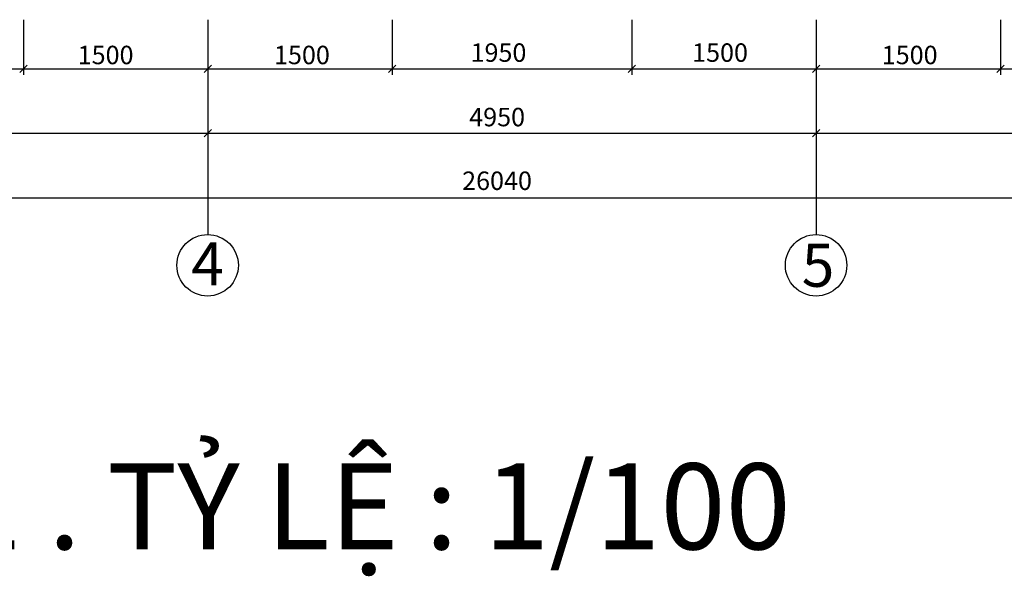
# Model space of a CAD drawing. Units: inches. Extents: x 173463 to 354796, y -85014 to -29231.
# Drawn here: x 231786 to 239798, y -55613 to -51081 of the extents above; entities that cross this region are included whole.
import ezdxf

# ---------------------------------------------------------------- set-up
doc = ezdxf.new("R2010")
doc.units = ezdxf.units.IN
doc.header["$LTSCALE"] = 30
doc.header["$MEASUREMENT"] = 0
doc.layers.add('GHIKICHTHUOC', color=253, linetype='Continuous')
doc.layers.add('hatch', color=8, linetype='Continuous')
doc.styles.add('dim', font='vntimeh.shx', dxfattribs={"width": 0.8, "height": 150})

# ---------------------------------------------------------------- blocks, each defined once
blk = doc.blocks.new('_Oblique')
at = {"color": 0, "linetype": 'ByBlock', "lineweight": -2}
blk.add_line((-0.5, -0.5), (0.5, 0.5), dxfattribs=at)

msp = doc.modelspace()

# ---------------------------------------------------------------- linework, layer by layer
at = {"layer": 'GHIKICHTHUOC', "color": 8, "ltscale": 8}
for p, q in [((231816.8, -51080.8), (231816.8, -51530.8)), ((233316.8, -51080.8), (233316.8, -51530.8)), ((234816.8, -51080.8), (234816.8, -51530.8)), ((236766.8, -51080.8), (236766.8, -51530.8)), ((238266.8, -51080.8), (238266.8, -51530.8)), ((239766.8, -51080.8), (239766.8, -51530.8)), ((231816.8, -51316.9), (231816.8, -51530.8)), ((233316.8, -51316.9), (233316.8, -51530.8)), ((234816.8, -51316.9), (234816.8, -51530.8)), ((236766.8, -51316.9), (236766.8, -51530.8)), ((238266.8, -51316.9), (238266.8, -51530.8)), ((239766.8, -51316.9), (239766.8, -51530.8)), ((231066.8, -51480.8), (232666.8, -51480.8)), ((232566.8, -51480.8), (234166.8, -51480.8)), ((234066.8, -51480.8), (235766.8, -51480.8)), ((235666.8, -51480.8), (237266.8, -51480.8)), ((237166.8, -51480.8), (238766.8, -51480.8)), ((238666.8, -51480.8), (240366.8, -51480.8)), ((233316.8, -51530.8), (233316.8, -52830.8)), ((238266.8, -51530.8), (238266.8, -52830.8)), ((233316.8, -51841.9), (233316.8, -52055.8)), ((238266.8, -51841.9), (238266.8, -52055.8)), ((227966.8, -52005.8), (232666.8, -52005.8)), ((232566.8, -52005.8), (237266.8, -52005.8)), ((237166.8, -52005.8), (241866.8, -52005.8)), ((220265.4, -52530.8), (246374.2, -52530.8))]:
    msp.add_line(p, q, dxfattribs=at)
at = {"layer": 'hatch', "color": 2, "ltscale": 50}
for centre in [(233315.6, -53080.8), (238266.2, -53080.8)]:
    msp.add_circle(centre, 250, dxfattribs=at)

# ---------------------------------------------------------------- block references
at = {"layer": 'GHIKICHTHUOC', "color": 8, "ltscale": 8, "xscale": 60, "yscale": 60, "zscale": 60}
for p in [(231816.8, -51480.8), (231816.8, -51480.8), (233316.8, -51480.8), (234816.8, -51480.8), (236766.8, -51480.8), (238266.8, -51480.8), (239766.8, -51480.8), (233316.8, -52005.8), (238266.8, -52005.8)]:
    msp.add_blockref('_Oblique', p, dxfattribs=at)
at = {"layer": 'GHIKICHTHUOC', "color": 8, "ltscale": 8, "xscale": 60, "yscale": 60, "zscale": 60, "rotation": 180}
for p in [(231816.8, -51480.8), (233316.8, -51480.8), (234816.8, -51480.8), (236766.8, -51480.8), (238266.8, -51480.8), (239766.8, -51480.8), (233316.8, -52005.8), (238266.8, -52005.8)]:
    msp.add_blockref('_Oblique', p, dxfattribs=at)

# ---------------------------------------------------------------- texts
at = {"layer": 'hatch', "color": 2, "ltscale": 50, "char_height": 150, "attachment_point": 5, "style": 'dim'}
for s, insert in [('1950', (235682.1, -51368.3)), ('1500', (237484.8, -51368.3)), ('\\A2;1500', (232485.4, -51368.3)), ('\\A2;1500', (234082.8, -51368.3)), ('\\A2;1500', (239027.8, -51368.3)), ('4950', (235671.2, -51893.3)), ('26040', (235670.3, -52411.7))]:
    msp.add_mtext(s, dxfattribs=dict(at, insert=insert))
at = {"layer": 'hatch', "color": 2, "ltscale": 50, "attachment_point": 2}
for s, insert, char_height, width in [('{\\fArial|b1|i0|c0|p34;4}', (233315.1, -52893.2), 350, 4275.14), ('{\\fArial|b1|i0|c0|p34;5}', (238282.3, -52905.7), 350, 4275.14), ('{\\fTimes New Roman|b1|i0|c0|p18;MẶT CẮT 1-1 . TỶ LỆ : 1/100}', (232177.5, -54693.6), 700, 17546.667)]:
    msp.add_mtext(s, dxfattribs=dict(at, insert=insert, char_height=char_height, width=width))

doc.saveas('drawing.dxf')
